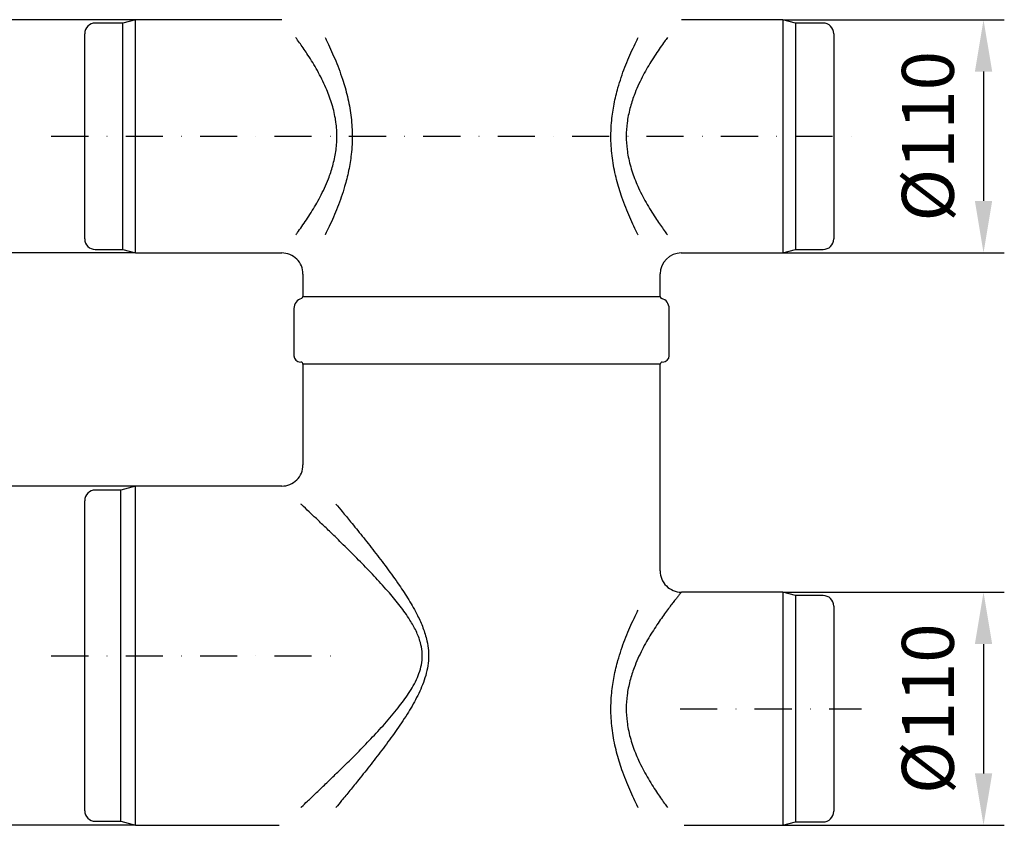
# Model space of a CAD drawing. Extents: x 384 to 2095, y 1449 to 3061.
# Drawn here: x 969 to 1434, y 2170 to 2550 of the extents above; entities that cross this region are included whole.
import ezdxf

# ---------------------------------------------------------------- set-up
doc = ezdxf.new("R2010")
doc.units = 0
doc.header["$LTSCALE"] = 7
doc.header["$MEASUREMENT"] = 0
doc.linetypes.add('STRICHPUNKT', pattern=[1, 0.5, -0.25, 0, -0.25])
doc.layers.get('DEFPOINTS').update_dxf_attribs({"linetype": 'CONTINUOUS'})
for name, color, linetype in [('BEMASS', 2, 'CONTINUOUS'), ('DUENN-18', 10, 'CONTINUOUS'), ('MITTE', 10, 'STRICHPUNKT'), ('SICHTBAR', 10, 'CONTINUOUS')]:
    doc.layers.add(name, color=color, linetype=linetype)
doc.styles.add('BEMSTIL', font='isocp3.shx', dxfattribs={"width": 0.8})
doc.dimstyles.new('BEMASS', dxfattribs={"dimtxt": 3.5, "dimasz": 3.5, "dimexe": 1.4, "dimexo": 0, "dimgap": 2, "dimtad": 1, "dimtxsty": 'BEMSTIL', "dimcen": 3, "dimclrd": 256, "dimclre": 256, "dimclrt": 256, "dimadec": 0, "dimazin": 0, "dimtfac": 0.875, "dimtmove": 2, "dimatfit": 3, "dimfxl": 1, "dimtolj": 1, "dimlwd": 25, "dimlwe": 25, "dimarcsym": 0})

# ---------------------------------------------------------------- blocks, each defined once
blk = doc.blocks.new('*D18')
at = {"layer": 'BEMASS', "lineweight": 25, "transparency": 16777216}
for p, q in [((1329.42, 2550.15), (1433.89, 2550.15)), ((1424.09, 2525.65), (1424.09, 2464.65)), ((1329.42, 2440.15), (1433.89, 2440.15))]:
    blk.add_line(p, q, dxfattribs=at)
at = {"layer": 'BEMASS', "transparency": 16777216}
for points in [[(1420.01, 2525.65), (1428.18, 2525.65), (1424.09, 2550.15)], [(1420.01, 2464.65), (1428.18, 2464.65), (1424.09, 2440.15)]]:
    blk.add_solid(points, dxfattribs=at)
at = {"layer": 'DEFPOINTS', "color": 0, "transparency": 16777216}
for p in [(1329.42, 2550.15), (1329.42, 2440.15), (1424.09, 2440.15)]:
    blk.add_point(p, dxfattribs=at)
at = {"layer": 'BEMASS', "transparency": 16777216, "insert": (1397.84, 2495.15), "char_height": 24.5, "attachment_point": 5, "rotation": 90, "style": 'BEMSTIL'}
blk.add_mtext('\\A1;%%c110', dxfattribs=at)
blk = doc.blocks.new('*D19')
at = {"layer": 'BEMASS', "lineweight": 25, "transparency": 16777216}
for p, q in [((1024.12, 2550.15), (921.4, 2550.15)), ((931.2, 2525.65), (931.2, 2464.65)), ((1024.12, 2440.15), (921.4, 2440.15))]:
    blk.add_line(p, q, dxfattribs=at)
at = {"layer": 'BEMASS', "transparency": 16777216}
for points in [[(927.11, 2525.65), (935.28, 2525.65), (931.2, 2550.15)], [(927.11, 2464.65), (935.28, 2464.65), (931.2, 2440.15)]]:
    blk.add_solid(points, dxfattribs=at)
at = {"layer": 'DEFPOINTS', "color": 0, "transparency": 16777216}
for p in [(1024.12, 2550.15), (931.2, 2440.15), (1024.12, 2440.15)]:
    blk.add_point(p, dxfattribs=at)
at = {"layer": 'BEMASS', "transparency": 16777216, "insert": (904.95, 2495.15), "char_height": 24.5, "attachment_point": 5, "rotation": 90, "style": 'BEMSTIL'}
blk.add_mtext('\\A1;%%c110', dxfattribs=at)
blk = doc.blocks.new('*D20')
at = {"layer": 'BEMASS', "lineweight": 25, "transparency": 16777216}
for p, q in [((1024.12, 2330.15), (921.4, 2330.15)), ((931.2, 2305.65), (931.2, 2194.65)), ((1024.12, 2170.15), (921.4, 2170.15))]:
    blk.add_line(p, q, dxfattribs=at)
at = {"layer": 'BEMASS', "transparency": 16777216}
for points in [[(927.11, 2305.65), (935.28, 2305.65), (931.2, 2330.15)], [(927.11, 2194.65), (935.28, 2194.65), (931.2, 2170.15)]]:
    blk.add_solid(points, dxfattribs=at)
at = {"layer": 'DEFPOINTS', "color": 0, "transparency": 16777216}
for p in [(1024.12, 2330.15), (931.2, 2170.15), (1024.12, 2170.15)]:
    blk.add_point(p, dxfattribs=at)
at = {"layer": 'BEMASS', "transparency": 16777216, "insert": (904.95, 2250.15), "char_height": 24.5, "attachment_point": 5, "rotation": 90, "style": 'BEMSTIL'}
blk.add_mtext('\\A1;%%c160', dxfattribs=at)
blk = doc.blocks.new('*D21')
at = {"layer": 'BEMASS', "lineweight": 25, "transparency": 16777216}
for p, q in [((1329.42, 2280.15), (1433.89, 2280.15)), ((1424.09, 2255.65), (1424.09, 2194.65)), ((1329.42, 2170.15), (1433.89, 2170.15))]:
    blk.add_line(p, q, dxfattribs=at)
at = {"layer": 'BEMASS', "transparency": 16777216}
for points in [[(1420.01, 2255.65), (1428.18, 2255.65), (1424.09, 2280.15)], [(1420.01, 2194.65), (1428.18, 2194.65), (1424.09, 2170.15)]]:
    blk.add_solid(points, dxfattribs=at)
at = {"layer": 'DEFPOINTS', "color": 0, "transparency": 16777216}
for p in [(1329.42, 2280.15), (1329.42, 2170.15), (1424.09, 2170.15)]:
    blk.add_point(p, dxfattribs=at)
at = {"layer": 'BEMASS', "transparency": 16777216, "insert": (1397.84, 2225.15), "char_height": 24.5, "attachment_point": 5, "rotation": 90, "style": 'BEMSTIL'}
blk.add_mtext('\\A1;%%c110', dxfattribs=at)
blk = doc.blocks.new('*D9')
at = {"layer": 'BEMASS', "transparency": 16777216}
for p, q in [((1087.32, 2802.65), (852.89, 2802.65)), ((866.89, 2778.15), (866.89, 2464.65)), ((917.2, 2440.15), (852.89, 2440.15))]:
    blk.add_line(p, q, dxfattribs=at)
for points in [[(862.81, 2778.15), (870.97, 2778.15), (866.89, 2802.65)], [(862.81, 2464.65), (870.97, 2464.65), (866.89, 2440.15)]]:
    blk.add_solid(points, dxfattribs=at)
at = {"layer": 'DEFPOINTS', "color": 0, "transparency": 16777216}
for p in [(1087.32, 2802.65), (866.89, 2440.15), (917.2, 2440.15)]:
    blk.add_point(p, dxfattribs=at)
at = {"layer": 'BEMASS', "transparency": 16777216, "insert": (847.64, 2621.4), "char_height": 24.5, "attachment_point": 5, "rotation": 90, "style": 'BEMSTIL'}
blk.add_mtext('\\A1;362', dxfattribs=at)

msp = doc.modelspace()

# ---------------------------------------------------------------- linework, layer by layer
at = {"layer": 'DUENN-18', "color": 1, "lineweight": 30}
for p, q in [((1018.12, 2441.758), (1018.12, 2548.542)), ((1335.42, 2548.542), (1335.42, 2441.758)), ((1017.12, 2172.026), (1017.12, 2328.274)), ((1335.42, 2278.542), (1335.42, 2171.758))]:
    msp.add_line(p, q, dxfattribs=at)
for points, knots in [([(1099.665, 2448.609), (1099.94, 2448.981), (1100.861, 2450.232), (1102.524, 2452.547), (1104.689, 2455.703), (1106.894, 2459.108), (1109.076, 2462.722), (1111.195, 2466.546), (1113.233, 2470.656), (1115.311, 2475.514), (1117.248, 2481.24), (1118.682, 2487.855), (1119.142, 2493.633), (1119.012, 2498.279), (1118.718, 2501.222), (1118.257, 2504.236), (1117.617, 2507.309), (1116.247, 2512.219), (1114.338, 2517.225), (1111.991, 2522.208), (1109.874, 2526.184), (1107.665, 2529.95), (1104.934, 2534.259), (1102.376, 2537.974), (1100.519, 2540.536), (1099.817, 2541.485), (1099.665, 2541.691)], [0.17516878, 0.17516878, 0.17516878, 0.17516878, 0.18752685, 0.21564419, 0.24435623, 0.2732525, 0.30074585, 0.32839616, 0.35657725, 0.38497289, 0.4223009, 0.460488, 0.49804118, 0.51742997, 0.53699915, 0.54688498, 0.56811493, 0.58952655, 0.63343605, 0.66130349, 0.68936813, 0.71798705, 0.74678103, 0.79441726, 0.81865323, 0.82550853, 0.82550853, 0.82550853, 0.82550853]), ([(1113.476, 2541.691), (1113.69, 2541.267), (1114.557, 2539.528), (1116.092, 2536.327), (1118.058, 2531.903), (1119.965, 2527.179), (1122.076, 2521.256), (1123.78, 2515.344), (1125.003, 2509.575), (1125.707, 2505.115), (1126.163, 2500.579), (1126.354, 2495.973), (1126.262, 2491.301), (1125.798, 2485.567), (1124.712, 2478.848), (1123.01, 2472.147), (1121.173, 2466.437), (1119.387, 2461.635), (1117.465, 2457.02), (1115.494, 2452.695), (1114.157, 2449.962), (1113.499, 2448.654), (1113.476, 2448.609)], [0.23626297, 0.23626297, 0.23626297, 0.23626297, 0.24545443, 0.27349766, 0.30171037, 0.33044989, 0.35937667, 0.40420976, 0.42705527, 0.45004191, 0.47278413, 0.49569111, 0.51913079, 0.54275625, 0.58215408, 0.62229245, 0.65010118, 0.67809517, 0.70662959, 0.73534045, 0.76270942, 0.76367739, 0.76367739, 0.76367739, 0.76367739]), ([(1274.975, 2541.691), (1274.544, 2541.111), (1273.459, 2539.632), (1271.618, 2537.04), (1269.458, 2533.853), (1267.271, 2530.43), (1265.12, 2526.806), (1263.043, 2522.981), (1261.056, 2518.876), (1259.034, 2514.003), (1257.166, 2508.237), (1255.873, 2501.769), (1255.432, 2495.242), (1255.774, 2489.841), (1256.512, 2485.297), (1257.374, 2481.619), (1258.895, 2476.636), (1260.928, 2471.64), (1263.346, 2466.734), (1265.462, 2462.896), (1267.648, 2459.263), (1270.378, 2455.039), (1272.86, 2451.487), (1274.489, 2449.264), (1274.975, 2448.609)], [0.17470768, 0.17470768, 0.17470768, 0.17470768, 0.19402763, 0.2219056, 0.25034677, 0.278964, 0.30614633, 0.3334818, 0.36134089, 0.38941407, 0.42686159, 0.46521188, 0.49931952, 0.53443936, 0.55410254, 0.57595985, 0.59800298, 0.64319, 0.67070573, 0.69840097, 0.72661002, 0.75498576, 0.80380493, 0.82559629, 0.82559629, 0.82559629, 0.82559629]), ([(1102.11, 2178.609), (1102.218, 2178.711), (1103.192, 2179.628), (1105.395, 2181.706), (1108.981, 2185.105), (1113.198, 2189.133), (1117.719, 2193.494), (1122.897, 2198.553), (1128.715, 2204.346), (1135.152, 2210.959), (1141.678, 2218), (1147.731, 2225.09), (1152.225, 2231.154), (1155.177, 2235.969), (1157.087, 2239.769), (1158.549, 2243.784), (1159.36, 2247.937), (1159.375, 2252.217), (1158.486, 2256.919), (1156.514, 2261.926), (1153.237, 2267.676), (1148.936, 2273.651), (1143.475, 2280.254), (1137.425, 2286.935), (1130.921, 2293.717), (1124.453, 2300.216), (1118.766, 2305.791), (1113.908, 2310.484), (1109.822, 2314.394), (1105.975, 2318.047), (1103.479, 2320.402), (1102.245, 2321.564), (1102.11, 2321.691)], [0.08432138, 0.08432138, 0.08432138, 0.08432138, 0.0870829, 0.10891486, 0.13688075, 0.16505587, 0.19378916, 0.22267746, 0.25911336, 0.29577701, 0.33310207, 0.37066422, 0.40167737, 0.41739684, 0.43323615, 0.44850734, 0.46415067, 0.4792644, 0.4949544, 0.51619229, 0.53802196, 0.56800119, 0.59825909, 0.63494798, 0.6718505, 0.70942979, 0.7472729, 0.77408641, 0.80103802, 0.82849716, 0.8561726, 0.85961375, 0.85961375, 0.85961375, 0.85961375]), ([(1118.651, 2321.691), (1119.616, 2320.532), (1121.856, 2317.832), (1125.955, 2312.85), (1131.002, 2306.624), (1136.738, 2299.377), (1142.611, 2291.682), (1148.108, 2284.048), (1153.041, 2276.538), (1156.876, 2269.82), (1159.801, 2263.35), (1161.54, 2257.775), (1162.337, 2252.504), (1162.334, 2247.766), (1161.62, 2243.07), (1160.344, 2238.617), (1158.663, 2234.373), (1156.053, 2228.964), (1152.092, 2222.212), (1146.745, 2214.302), (1140.98, 2206.447), (1135.135, 2198.874), (1129.852, 2192.251), (1125.221, 2186.555), (1121.648, 2182.216), (1119.508, 2179.638), (1118.651, 2178.609)], [0.22044555, 0.22044555, 0.22044555, 0.22044555, 0.24434946, 0.27445878, 0.31465137, 0.35513765, 0.3964353, 0.43798457, 0.47177449, 0.50579522, 0.53079389, 0.5561927, 0.57460281, 0.59344173, 0.61175296, 0.63041488, 0.64809193, 0.66589217, 0.70203609, 0.74216351, 0.78255373, 0.82368603, 0.86508415, 0.89567197, 0.92625548, 0.94747057, 0.94747057, 0.94747057, 0.94747057]), ([(1281.57, 2280.15), (1281.511, 2280.078), (1281.391, 2279.931), (1280.546, 2278.889), (1279.491, 2277.57), (1278.372, 2276.152), (1277.05, 2274.448), (1275.476, 2272.376), (1273.663, 2269.918), (1271.618, 2267.04), (1269.458, 2263.853), (1267.271, 2260.43), (1265.12, 2256.806), (1263.043, 2252.981), (1261.056, 2248.876), (1259.034, 2244.003), (1257.166, 2238.237), (1255.873, 2231.769), (1255.432, 2225.242), (1255.774, 2219.841), (1256.512, 2215.297), (1257.374, 2211.619), (1258.895, 2206.636), (1260.928, 2201.64), (1263.346, 2196.734), (1265.462, 2192.896), (1267.648, 2189.263), (1270.378, 2185.039), (1272.86, 2181.488), (1274.489, 2179.263), (1274.975, 2178.609)], [0, 0, 0, 0, 0.03787786, 0.07662007, 0.10163643, 0.12685482, 0.15265498, 0.17863206, 0.20835757, 0.23829441, 0.26883614, 0.29956693, 0.32875678, 0.35811119, 0.38802778, 0.41817427, 0.45838757, 0.49957026, 0.53619684, 0.5739105, 0.59502596, 0.61849751, 0.64216855, 0.69069294, 0.72024081, 0.74998147, 0.78027399, 0.81074532, 0.86317011, 0.88656819, 0.88656819, 0.88656819, 0.88656819])]:
    msp.add_open_spline(points, degree=3, knots=knots, dxfattribs=at)
at = {"layer": 'DUENN-18', "lineweight": 30}
for points, knots in [([(1261.163, 2448.609), (1261.137, 2448.661), (1260.47, 2449.986), (1259.148, 2452.692), (1257.202, 2456.959), (1255.298, 2461.52), (1253.122, 2467.351), (1251.308, 2473.253), (1249.951, 2479.106), (1249.144, 2483.648), (1248.59, 2488.281), (1248.309, 2493.004), (1248.323, 2497.81), (1248.712, 2503.659), (1249.727, 2510.476), (1251.368, 2517.225), (1253.156, 2522.956), (1254.896, 2527.752), (1256.779, 2532.367), (1258.723, 2536.704), (1260.195, 2539.758), (1260.996, 2541.358), (1261.163, 2541.691)], [0.23631595, 0.23631595, 0.23631595, 0.23631595, 0.23745019, 0.26501253, 0.29273829, 0.3209636, 0.34936305, 0.39528918, 0.4186938, 0.44224407, 0.46559557, 0.48912212, 0.51322212, 0.53752556, 0.57710135, 0.61744565, 0.64497168, 0.67268078, 0.70092126, 0.72933327, 0.75648623, 0.76370588, 0.76370588, 0.76370588, 0.76370588]), ([(1261.163, 2178.609), (1261.137, 2178.661), (1260.469, 2179.989), (1259.148, 2182.691), (1257.202, 2186.959), (1255.298, 2191.52), (1253.122, 2197.351), (1251.308, 2203.253), (1249.951, 2209.106), (1249.144, 2213.648), (1248.59, 2218.281), (1248.309, 2223.004), (1248.323, 2227.81), (1248.712, 2233.659), (1249.727, 2240.476), (1251.368, 2247.225), (1253.156, 2252.956), (1254.896, 2257.752), (1256.779, 2262.367), (1258.723, 2266.704), (1260.195, 2269.758), (1260.996, 2271.358), (1261.163, 2271.691)], [0.06793972, 0.06793972, 0.06793972, 0.06793972, 0.06932126, 0.10296072, 0.13679938, 0.17124795, 0.20590899, 0.26196097, 0.29052593, 0.31926872, 0.34776873, 0.37648256, 0.40589614, 0.43555802, 0.48385963, 0.53309918, 0.56669413, 0.60051265, 0.63497958, 0.66965602, 0.70279566, 0.71160724, 0.71160724, 0.71160724, 0.71160724])]:
    msp.add_open_spline(points, degree=3, knots=knots, dxfattribs=at)
at = {"layer": 'MITTE', "color": 1, "ltscale": 5}
msp.add_line((984.343, 2495.15), (1366.49, 2495.15), dxfattribs=at)
at = {"layer": 'MITTE', "ltscale": 5}
for p, q in [((984.343, 2250.15), (1121.318, 2250.15)), ((1281.018, 2225.15), (1366.49, 2225.15))]:
    msp.add_line(p, q, dxfattribs=at)
at = {"layer": 'SICHTBAR', "color": 1, "linetype": 'Continuous', "lineweight": 30}
for p, q in [((1024.12, 2550.15), (1018.12, 2548.542)), ((1093.07, 2550.15), (1024.12, 2550.15)), ((1024.12, 2440.15), (1024.12, 2550.15)), ((1329.42, 2550.15), (1281.57, 2550.15)), ((1335.42, 2548.542), (1329.42, 2550.15)), ((1329.42, 2550.15), (1329.42, 2440.15)), ((1018.12, 2548.542), (1005.12, 2548.542)), ((1348.42, 2548.542), (1335.42, 2548.542)), ((1000.12, 2446.758), (1000.12, 2543.542)), ((1353.42, 2543.542), (1353.42, 2446.758)), ((1005.12, 2441.758), (1018.12, 2441.758)), ((1018.12, 2441.758), (1024.12, 2440.15)), ((1024.12, 2440.15), (1093.088, 2440.15)), ((1281.5, 2440.15), (1329.42, 2440.15)), ((1329.42, 2440.15), (1335.42, 2441.758)), ((1335.42, 2441.758), (1348.42, 2441.758)), ((1103.07, 2430.183), (1103.07, 2419.65)), ((1271.57, 2419.65), (1271.57, 2430.246)), ((1103.07, 2419.65), (1271.57, 2419.65)), ((1098.82, 2413.911), (1098.82, 2391.65)), ((1275.82, 2391.65), (1275.82, 2413.911)), ((1103.07, 2387.65), (1103.07, 2340.15)), ((1271.57, 2387.65), (1103.07, 2387.65)), ((1271.57, 2290.15), (1271.57, 2387.65)), ((1017.12, 2328.274), (1005.12, 2328.274)), ((1024.12, 2330.15), (1017.12, 2328.274)), ((1093.07, 2330.15), (1024.12, 2330.15)), ((1024.12, 2170.15), (1024.12, 2330.15)), ((1000.12, 2177.026), (1000.12, 2323.274)), ((1329.42, 2280.15), (1281.57, 2280.15)), ((1335.42, 2278.542), (1329.42, 2280.15)), ((1329.42, 2280.15), (1329.42, 2170.15)), ((1348.42, 2278.542), (1335.42, 2278.542)), ((1353.42, 2273.542), (1353.42, 2176.758)), ((1005.12, 2172.026), (1017.12, 2172.026)), ((1017.12, 2172.026), (1024.12, 2170.15)), ((1024.12, 2170.15), (1091.824, 2170.15)), ((1282.841, 2170.15), (1329.42, 2170.15)), ((1329.42, 2170.15), (1335.42, 2171.758)), ((1335.42, 2171.758), (1348.42, 2171.758))]:
    msp.add_line(p, q, dxfattribs=at)
at = {"layer": 'SICHTBAR', "color": 7, "linetype": 'Continuous', "lineweight": 30}
msp.add_arc((1005.12, 2543.542), 5, 90, 180, dxfattribs=at)
at = {"layer": 'SICHTBAR', "color": 1, "linetype": 'Continuous', "lineweight": 30}
for centre, radius, start, end in [((1348.42, 2543.542), 5, 0, 90), ((1005.12, 2446.758), 5, 180, 270), ((1348.42, 2446.758), 5, 270, 0), ((1093.168, 2430.234), 9.889, 359.72433, 90.45592), ((1281.5, 2430.196), 9.931, 89.9812, 179.73887), ((1103.82, 2413.911), 5, 106.95776, 180), ((1102.07, 2419.65), 1, 286.95776, 0), ((1272.57, 2419.65), 1, 180, 253.04224), ((1270.82, 2413.911), 5, 0, 73.04224), ((1101.82, 2391.65), 3, 180, 270), ((1102.07, 2387.65), 1, 0, 90), ((1272.57, 2387.65), 1, 90, 180), ((1272.82, 2391.65), 3, 270, 0), ((1093.153, 2340.063), 9.893, 269.52268, 0.5018), ((1005.12, 2323.274), 5, 90, 180), ((1281.507, 2290.086), 9.934, 179.74298, 270.31742), ((1348.42, 2273.542), 5, 0, 90), ((1005.12, 2177.026), 5, 180, 270), ((1348.42, 2176.758), 5, 270, 0)]:
    msp.add_arc(centre, radius, start, end, dxfattribs=at)

# ---------------------------------------------------------------- dimensions: what is measured, and where the dimension line sits
at = {"layer": 'BEMASS'}
dim = msp.add_linear_dim(base=(866.89138, 2440.15011), p1=(1087.31964, 2802.65009), p2=(917.1975, 2440.15011), angle=90, dimstyle='BEMASS', override={"dimscale": 7, "dimexe": 2, "dimgap": 1, "dimdec": 0, "dimtdec": 0, "dimtmove": 0, "dimatfit": 0}, dxfattribs=at)
dim.commit()
dim.dimension.update_dxf_attribs({"geometry": '*D9', "text_midpoint": (847.63897, 2621.4001)})
for base, p1, p2, text, picture, middle in [((931.198, 2440.15), (1024.12, 2550.15), (1024.12, 2440.15), '%%c110', '*D19', (904.948, 2495.15)), ((1424.093, 2440.15), (1329.42, 2550.15), (1329.42, 2440.15), '%%c110', '*D18', (1397.843, 2495.15)), ((931.198, 2170.15), (1024.12, 2330.15), (1024.12, 2170.15), '%%c160', '*D20', (904.948, 2250.15)), ((1424.093, 2170.15), (1329.42, 2280.15), (1329.42, 2170.15), '%%c110', '*D21', (1397.843, 2225.15))]:
    dim = msp.add_linear_dim(base=base, p1=p1, p2=p2, angle=90, text=text, dimstyle='BEMASS', override={"dimscale": 7}, dxfattribs=at)
    dim.commit()
    dim.dimension.update_dxf_attribs({"geometry": picture, "text_midpoint": middle})

doc.saveas('drawing.dxf')
